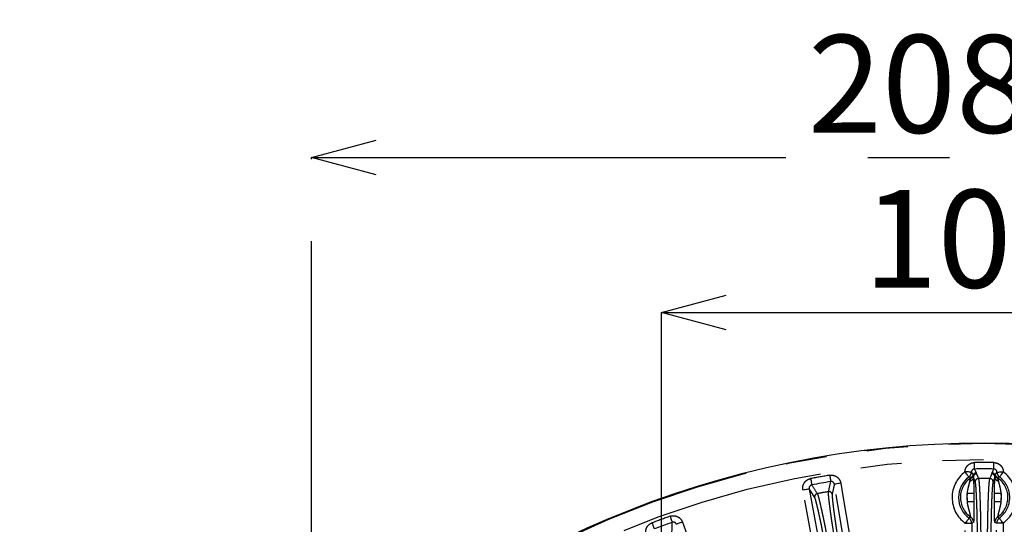
# Model space of a CAD drawing. Extents: x 5 to 415, y 5 to 292.
# Drawn here: x 235 to 265, y 240 to 255 of the extents above; entities that cross this region are included whole.
import ezdxf

# ---------------------------------------------------------------- set-up
doc = ezdxf.new("R2010")
doc.units = 0
doc.header["$PDSIZE"] = -1
doc.linetypes.add('CENTERX2', pattern=[20.32, 12.7, -2.54, 2.54, -2.54])
doc.linetypes.add('PHANTOM', pattern=[12.7, 6.35, -1.27, 1.27, -1.27, 1.27, -1.27])
doc.layers.get('0').update_dxf_attribs({"linetype": 'CONTINUOUS'})
doc.layers.get('DEFPOINTS').update_dxf_attribs({"linetype": 'CONTINUOUS'})
doc.layers.add('中心線', color=11, linetype='CENTERX2')
doc.styles.add('SLDTEXTSTYLE0', font='TXT', dxfattribs={"width": 0.7, "bigfont": 'bigfont'})
doc.styles.get("Standard").update_dxf_attribs({"font": 'msgothic.ttc'})
doc.dimstyles.new('SLDDIMSTYLE0', dxfattribs={"dimtxt": 3.031684, "dimasz": 2, "dimexe": 0, "dimexo": 0.0625, "dimgap": 0.757921, "dimtad": 1, "dimdec": 1, "dimlfac": 5, "dimrnd": 1e-09, "dimzin": 12, "dimtxsty": 'SLDTEXTSTYLE0', "dimblk1": 'OPEN30', "dimblk2": 'OPEN30', "dimsah": 1, "dimcen": 0.09, "dimazin": 3, "dimtfac": 1, "dimtdec": 1, "dimtofl": 0, "dimtmove": 0, "dimatfit": 3, "dimtolj": 1, "dimtzin": 12})

# ---------------------------------------------------------------- blocks, each defined once
blk = doc.blocks.new('_OPEN30')
at = {"color": 0, "linetype": 'BYBLOCK'}
for p, q in [((-1, 0.267949), (0, 0)), ((0, 0), (-1, -0.267949)), ((0, 0), (-1, 0))]:
    blk.add_line(p, q, dxfattribs=at)
blk = doc.blocks.new('_D_6')
at = {"layer": 'DEFPOINTS', "color": 0}
for p in [(285.575, 250.96), (243.875, 215.286), (285.575, 215.286)]:
    blk.add_point(p, dxfattribs=at)
at = {"layer": '中心線', "color": 0}
for p, q in [((243.875, 215.348), (243.875, 250.96)), ((245.875, 250.96), (283.575, 250.96)), ((285.575, 215.348), (285.575, 250.96))]:
    blk.add_line(p, q, dxfattribs=at)
at = {"layer": '中心線', "color": 0, "xscale": 2, "yscale": 2, "zscale": 2, "rotation": 180}
blk.add_blockref('_OPEN30', (243.875, 250.96), dxfattribs=at)
at = {"layer": '中心線', "color": 0, "xscale": 2, "yscale": 2, "zscale": 2}
blk.add_blockref('_OPEN30', (285.575, 250.96), dxfattribs=at)
at = {"layer": '中心線', "color": 0, "insert": (264.428, 253.242), "char_height": 3.0317, "attachment_point": 5}
blk.add_mtext('\\A1;208.5', dxfattribs=at)
blk = doc.blocks.new('_D_7')
at = {"layer": 'DEFPOINTS', "color": 0}
for p in [(274.725, 246.162), (254.725, 214.026), (274.725, 214.026)]:
    blk.add_point(p, dxfattribs=at)
at = {"layer": '中心線', "color": 0}
for p, q in [((254.725, 214.089), (254.725, 246.162)), ((256.725, 246.162), (272.725, 246.162)), ((274.725, 214.089), (274.725, 246.162))]:
    blk.add_line(p, q, dxfattribs=at)
at = {"layer": '中心線', "color": 0, "xscale": 2, "yscale": 2, "zscale": 2, "rotation": 180}
blk.add_blockref('_OPEN30', (254.725, 246.162), dxfattribs=at)
at = {"layer": '中心線', "color": 0, "xscale": 2, "yscale": 2, "zscale": 2}
blk.add_blockref('_OPEN30', (274.725, 246.162), dxfattribs=at)
at = {"layer": '中心線', "color": 0, "insert": (264.428, 248.443), "char_height": 3.0317, "attachment_point": 5}
blk.add_mtext('\\A1;100', dxfattribs=at)

msp = doc.modelspace()

# ---------------------------------------------------------------- linework, layer by layer
at = {"color": 0, "linetype": 'PHANTOM'}
for p, q in [((264.488, 241.16), (264.548, 241.013)), ((264.972, 241.185), (265.023, 241.309)), ((264.448, 240.913), (264.396, 241.042)), ((265.054, 241.042), (265.002, 240.913)), ((264.204, 240.295), (264.202, 240.551)), ((264.402, 240.552), (264.404, 240.297)), ((265.046, 240.297), (265.047, 240.552)), ((265.247, 240.551), (265.246, 240.295))]:
    msp.add_line(p, q, dxfattribs=at)
at = {"color": 0, "linetype": 'PHANTOM', "flags": 128}
for points in [[(264.427, 241.309), (264.427, 241.315), (264.427, 241.329), (264.426, 241.348), (264.426, 241.373), (264.426, 241.402), (264.426, 241.436), (264.425, 241.471), (264.425, 241.508)], [(265.023, 241.309), (265.023, 241.315), (265.023, 241.329), (265.023, 241.348), (265.024, 241.373), (265.024, 241.402), (265.024, 241.436), (265.025, 241.471), (265.025, 241.508)], [(264.329, 241.212), (264.323, 241.212), (264.311, 241.213), (264.292, 241.214), (264.267, 241.215), (264.237, 241.216), (264.204, 241.218), (264.167, 241.219), (264.129, 241.221)], [(264.249, 241.061), (264.246, 241.065), (264.239, 241.075), (264.227, 241.09), (264.212, 241.11), (264.194, 241.134), (264.174, 241.161), (264.152, 241.19), (264.129, 241.221)], [(264.427, 241.309), (264.428, 241.307), (264.456, 241.237), (264.477, 241.185)], [(264.902, 241.013), (264.909, 241.03), (264.938, 241.1), (264.962, 241.16)], [(265.121, 241.212), (265.126, 241.212), (265.139, 241.213), (265.157, 241.214), (265.182, 241.215), (265.212, 241.216), (265.246, 241.218), (265.283, 241.219), (265.321, 241.221)], [(265.321, 241.221), (265.298, 241.19), (265.276, 241.161), (265.255, 241.134), (265.237, 241.11), (265.223, 241.09), (265.211, 241.075), (265.204, 241.065), (265.201, 241.061)], [(259.345, 241.011), (259.351, 240.975), (259.358, 240.94), (259.364, 240.907), (259.369, 240.878), (259.374, 240.854), (259.378, 240.835), (259.38, 240.822), (259.381, 240.815)], [(259.901, 240.606), (259.905, 240.625), (259.921, 240.698), (259.968, 240.919)], [(259.936, 241.115), (259.942, 241.079), (259.947, 241.044), (259.953, 241.011), (259.958, 240.982), (259.962, 240.957), (259.965, 240.938), (259.967, 240.925), (259.968, 240.919)], [(260.083, 240.836), (260.058, 240.722), (260.016, 240.525)], [(260.28, 240.869), (260.242, 240.863), (260.206, 240.857), (260.172, 240.851), (260.143, 240.846), (260.118, 240.842), (260.1, 240.839), (260.088, 240.837), (260.083, 240.836)], [(262.052, 229.253), (261.985, 229.647), (261.717, 231.224), (261.18, 234.379), (260.631, 237.607), (260.083, 240.836)], [(260.28, 240.869), (260.347, 240.475), (260.615, 238.898), (261.687, 232.588), (262.249, 229.286)], [(259.105, 240.662), (259.143, 240.669), (259.179, 240.676), (259.213, 240.682), (259.242, 240.687), (259.267, 240.692), (259.285, 240.695), (259.297, 240.697), (259.302, 240.698)], [(261.217, 229.104), (261.145, 229.498), (260.857, 231.072), (259.707, 237.367), (259.105, 240.662)], [(259.302, 240.698), (259.374, 240.305), (259.661, 238.731), (260.237, 235.583), (260.825, 232.361), (261.413, 229.14)], [(259.471, 240.429), (259.364, 240.599), (259.302, 240.698)], [(264.402, 240.552), (264.397, 240.552), (264.385, 240.552), (264.366, 240.552), (264.341, 240.552), (264.311, 240.552), (264.277, 240.551), (264.241, 240.551), (264.202, 240.551)], [(265.247, 240.551), (265.209, 240.551), (265.172, 240.551), (265.138, 240.552), (265.108, 240.552), (265.083, 240.552), (265.065, 240.552), (265.052, 240.552), (265.047, 240.552)], [(264.404, 240.297), (264.399, 240.297), (264.387, 240.296), (264.368, 240.296), (264.343, 240.296), (264.313, 240.296), (264.279, 240.296), (264.242, 240.296), (264.204, 240.295)], [(265.246, 240.295), (265.207, 240.296), (265.171, 240.296), (265.137, 240.296), (265.107, 240.296), (265.082, 240.296), (265.063, 240.296), (265.051, 240.297), (265.046, 240.297)], [(254.428, 239.639), (254.441, 239.605), (254.453, 239.572), (254.465, 239.541), (254.475, 239.513), (254.484, 239.49), (254.491, 239.472), (254.496, 239.459), (254.498, 239.453)], [(254.992, 239.845), (255.004, 239.81), (255.016, 239.776), (255.027, 239.745), (255.037, 239.717), (255.045, 239.694), (255.051, 239.676), (255.056, 239.663), (255.058, 239.657)], [(255.046, 239.338), (255.047, 239.356), (255.049, 239.431), (255.058, 239.657)], [(255.374, 239.662), (255.338, 239.649), (255.303, 239.637), (255.271, 239.626), (255.243, 239.615), (255.219, 239.607), (255.201, 239.601), (255.19, 239.597), (255.185, 239.595)], [(255.374, 239.662), (255.508, 239.285), (256.046, 237.779), (258.198, 231.751), (262.383, 220.027)], [(264.138, 239.625), (264.161, 239.656), (264.183, 239.685), (264.203, 239.713), (264.22, 239.737), (264.235, 239.757), (264.246, 239.772), (264.253, 239.782), (264.256, 239.786)], [(264.138, 239.625), (264.177, 239.625), (264.213, 239.625), (264.247, 239.626), (264.277, 239.626), (264.302, 239.626), (264.321, 239.626), (264.333, 239.626), (264.338, 239.626)], [(264.257, 220.358), (264.255, 220.758), (264.245, 222.358), (264.205, 228.758), (264.138, 239.625)], [(264.338, 239.626), (264.341, 239.226), (264.351, 237.626), (264.39, 231.226), (264.423, 225.793), (264.457, 220.359)], [(264.993, 220.359), (264.995, 220.759), (265.005, 222.359), (265.045, 228.759), (265.078, 234.192), (265.111, 239.626)], [(265.311, 239.625), (265.273, 239.625), (265.236, 239.625), (265.202, 239.626), (265.172, 239.626), (265.148, 239.626), (265.129, 239.626), (265.117, 239.626), (265.111, 239.626)], [(265.193, 239.786), (265.196, 239.782), (265.203, 239.772), (265.215, 239.757), (265.229, 239.737), (265.247, 239.713), (265.267, 239.685), (265.289, 239.656), (265.311, 239.625)], [(265.311, 239.625), (265.309, 239.225), (265.299, 237.625), (265.26, 231.225), (265.193, 220.358)]]:
    msp.add_lwpolyline(points, dxfattribs=at)
at = {"color": 0, "linetype": 'CONTINUOUS'}
msp.add_circle((264.725, 212.226), 29.896, dxfattribs=at)
at = {"color": 0, "linetype": 'PHANTOM'}
for radius in [29.896, 29.878, 29.379]:
    msp.add_circle((264.725, 212.226), radius, dxfattribs=at)
for centre, radius, start, end in [((264.725, 212.226), 29.283, 89.4129, 90.5871), ((264.725, 240.426), 0.993, 126.877, 233.8026), ((264.129, 241.221), 0.2, 306.9246, 357.523), ((264.209, 241.216), 0.199, 303.2888, 334.2059), ((264.226, 241.22), 0.2, 302.2469, 329.4854), ((264.226, 241.219), 0.199, 302.3335, 329.8455), ((264.478, 241.085), 0.1, 90.6537, 153.7051), ((264.485, 241.066), 0.1, 90.5894, 149.1972), ((264.489, 241.059), 0.1, 90.6365, 151.3836), ((264.961, 241.059), 0.1, 28.6164, 89.3635), ((264.965, 241.066), 0.1, 30.8028, 89.4106), ((264.971, 241.085), 0.1, 26.2949, 89.3463), ((265.224, 241.22), 0.2, 210.5146, 237.7531), ((265.224, 241.219), 0.199, 210.1545, 237.6665), ((265.241, 241.216), 0.199, 205.7941, 236.7112), ((265.321, 241.221), 0.2, 182.477, 233.0754), ((264.725, 240.426), 0.993, 306.1974, 53.123), ((264.725, 212.226), 29.283, 99.4129, 100.5871), ((382.823, 318.35), 145.772, 212.13321, 212.25876), ((264.725, 240.426), 0.737, 122.1648, 235.5194), ((264.262, 241.072), 0.137, 279.7434, 347.4331), ((264.248, 241.197), 0.177, 297.4432, 329.5873), ((264.548, 240.913), 0.1, 90.4644, 180.0571), ((264.725, 212.226), 28.787, 89.647, 90.353), ((264.901, 240.913), 0.1, 359.9429, 89.5356), ((265.202, 241.197), 0.177, 210.4127, 242.5568), ((265.188, 241.072), 0.137, 192.5669, 260.2566), ((264.725, 240.426), 0.737, 304.4806, 57.8352), ((264.725, 240.426), 0.793, 306.1974, 53.123), ((259.57, 240.446), 0.1, 100.4659, 190.0564), ((264.725, 212.226), 28.787, 99.647, 100.353), ((259.917, 240.508), 0.1, 9.9426, 99.5355), ((264.725, 240.426), 0.537, 166.5882, 194.1174), ((264.725, 240.426), 0.537, 345.8826, 13.4118), ((264.725, 212.226), 29.283, 109.4129, 110.5871), ((264.138, 239.625), 0.2, 0.3894, 53.7665), ((264.194, 239.654), 0.2, 0.3915, 55.4816), ((265.255, 239.654), 0.2, 124.5184, 179.6085), ((265.312, 239.625), 0.2, 126.2335, 179.6106)]:
    msp.add_arc(centre, radius, start, end, dxfattribs=at)
at = {"color": 0, "linetype": 'CONTINUOUS'}
for centre, radius, start, end in [((264.725, 212.226), 29.084, 89.4129, 90.5871), ((264.725, 212.226), 29.084, 99.4129, 100.5871), ((264.725, 240.426), 0.793, 126.877, 233.8026), ((264.725, 212.226), 29.084, 109.4129, 110.5871)]:
    msp.add_arc(centre, radius, start, end, dxfattribs=at)
at = {"color": 0, "linetype": 'PHANTOM'}
for points, knots in [([(264.129, 241.221), (264.13, 241.24), (264.132, 241.259), (264.141, 241.295), (264.147, 241.314), (264.163, 241.348), (264.172, 241.365), (264.194, 241.396), (264.206, 241.41), (264.247, 241.45), (264.279, 241.471), (264.349, 241.5), (264.387, 241.508), (264.425, 241.508)], [0, 0, 0, 0, 0.125, 0.125, 0.25, 0.25, 0.375, 0.375, 0.5, 0.5, 0.75, 0.75, 1, 1, 1, 1]), ([(265.025, 241.508), (265.044, 241.508), (265.063, 241.506), (265.1, 241.498), (265.118, 241.493), (265.153, 241.478), (265.17, 241.469), (265.202, 241.449), (265.217, 241.437), (265.257, 241.397), (265.279, 241.365), (265.31, 241.297), (265.319, 241.259), (265.321, 241.221)], [0, 0, 0, 0, 0.125, 0.125, 0.25, 0.25, 0.375, 0.375, 0.5, 0.5, 0.75, 0.75, 1, 1, 1, 1]), ([(259.936, 241.115), (259.975, 241.122), (260.015, 241.12), (260.09, 241.103), (260.127, 241.086), (260.174, 241.052), (260.189, 241.039), (260.216, 241.01), (260.228, 240.995), (260.249, 240.962), (260.258, 240.944), (260.271, 240.908), (260.276, 240.889), (260.28, 240.869)], [0, 0, 0, 0, 0.25, 0.25, 0.5, 0.5, 0.625, 0.625, 0.75, 0.75, 0.875, 0.875, 1, 1, 1, 1]), ([(264.427, 241.309), (264.401, 241.309), (264.376, 241.298), (264.34, 241.262), (264.329, 241.238), (264.329, 241.212)], [0, 0, 0, 0, 0.5, 0.5, 1, 1, 1, 1]), ([(264.962, 241.16), (264.963, 241.161), (264.964, 241.163), (264.965, 241.164), (264.965, 241.165), (264.966, 241.166), (264.966, 241.167)], [0, 0, 0, 0, 0.0002409552, 0.0002409552, 0.0002409552, 0.0004046097, 0.0004046097, 0.0004046097, 0.0004046097]), ([(265.121, 241.212), (265.12, 241.238), (265.11, 241.262), (265.074, 241.298), (265.049, 241.309), (265.023, 241.309)], [0, 0, 0, 0, 0.5, 0.5, 1, 1, 1, 1]), ([(259.105, 240.662), (259.098, 240.701), (259.099, 240.741), (259.115, 240.817), (259.131, 240.854), (259.164, 240.902), (259.177, 240.918), (259.205, 240.945), (259.22, 240.957), (259.253, 240.978), (259.27, 240.987), (259.307, 241.002), (259.325, 241.007), (259.345, 241.011)], [0, 0, 0, 0, 0.25, 0.25, 0.5, 0.5, 0.625, 0.625, 0.75, 0.75, 0.875, 0.875, 1, 1, 1, 1]), ([(259.381, 240.815), (259.355, 240.81), (259.332, 240.795), (259.303, 240.751), (259.297, 240.724), (259.302, 240.698)], [0, 0, 0, 0, 0.5, 0.5, 1, 1, 1, 1]), ([(260.083, 240.836), (260.078, 240.862), (260.064, 240.885), (260.022, 240.917), (259.994, 240.923), (259.968, 240.919)], [0, 0, 0, 0, 0.5, 0.5, 1, 1, 1, 1]), ([(264.202, 240.551), (264.21, 240.618), (264.223, 240.683), (264.247, 240.781), (264.255, 240.814), (264.271, 240.877), (264.279, 240.908), (264.285, 240.937)], [0, 0, 0, 0, 0.5, 0.5, 0.75, 0.75, 1, 1, 1, 1]), ([(264.318, 241.049), (264.302, 241.048), (264.289, 241.049), (264.266, 241.053), (264.257, 241.057), (264.249, 241.061)], [0, 0, 0, 0, 0.5, 0.5, 1, 1, 1, 1]), ([(264.285, 240.937), (264.29, 240.958), (264.297, 240.978), (264.309, 241.004), (264.314, 241.012), (264.322, 241.027), (264.326, 241.034), (264.33, 241.04)], [0, 0, 0, 0, 0.5, 0.5, 0.75, 0.75, 1, 1, 1, 1]), ([(264.521, 238.69), (264.521, 238.821), (264.521, 238.952), (264.52, 239.148), (264.519, 239.213), (264.517, 239.344), (264.517, 239.409), (264.514, 239.6), (264.512, 239.723), (264.507, 239.901), (264.506, 239.959), (264.503, 240.071), (264.5, 240.179), (264.496, 240.278), (264.492, 240.374), (264.49, 240.419), (264.484, 240.548), (264.48, 240.623), (264.471, 240.748), (264.467, 240.8), (264.458, 240.876), (264.453, 240.901), (264.448, 240.913)], [0, 0, 0, 0, 0.125, 0.125, 0.1875, 0.1875, 0.25, 0.25, 0.375, 0.375, 0.4375, 0.4375, 0.5, 0.5625, 0.5625, 0.625, 0.625, 0.75, 0.75, 0.875, 0.875, 1, 1, 1, 1]), ([(264.548, 241.013), (264.552, 241.001), (264.557, 240.975), (264.566, 240.895), (264.571, 240.84), (264.58, 240.708), (264.584, 240.63), (264.59, 240.495), (264.592, 240.447), (264.596, 240.347), (264.599, 240.242), (264.603, 240.129), (264.606, 240.011), (264.607, 239.95), (264.611, 239.763), (264.614, 239.634), (264.617, 239.366), (264.619, 239.227), (264.621, 238.949), (264.621, 238.811), (264.621, 238.674)], [0, 0, 0, 0, 0.125, 0.125, 0.25, 0.25, 0.375, 0.375, 0.4375, 0.4375, 0.5, 0.5625, 0.5625, 0.625, 0.625, 0.75, 0.75, 0.875, 0.875, 1, 1, 1, 1]), ([(264.828, 238.674), (264.828, 238.811), (264.829, 238.948), (264.831, 239.224), (264.832, 239.363), (264.836, 239.63), (264.838, 239.76), (264.842, 239.948), (264.844, 240.009), (264.847, 240.126), (264.85, 240.239), (264.854, 240.344), (264.858, 240.445), (264.86, 240.493), (264.866, 240.628), (264.87, 240.706), (264.879, 240.839), (264.883, 240.894), (264.893, 240.975), (264.898, 241.001), (264.902, 241.013)], [0, 0, 0, 0, 0.125, 0.125, 0.25, 0.25, 0.375, 0.375, 0.4375, 0.4375, 0.5, 0.5625, 0.5625, 0.625, 0.625, 0.75, 0.75, 0.875, 0.875, 1, 1, 1, 1]), ([(265.002, 240.913), (264.997, 240.901), (264.992, 240.876), (264.985, 240.82), (264.983, 240.797), (264.978, 240.746), (264.976, 240.717), (264.97, 240.623), (264.965, 240.549), (264.959, 240.42), (264.957, 240.374), (264.954, 240.279), (264.95, 240.179), (264.947, 240.072), (264.944, 239.96), (264.942, 239.902), (264.938, 239.724), (264.936, 239.6), (264.932, 239.346), (264.931, 239.214), (264.929, 238.952), (264.928, 238.821), (264.928, 238.69)], [0, 0, 0, 0, 0.125, 0.125, 0.1875, 0.1875, 0.25, 0.25, 0.375, 0.375, 0.4375, 0.4375, 0.5, 0.5625, 0.5625, 0.625, 0.625, 0.75, 0.75, 0.875, 0.875, 1, 1, 1, 1]), ([(265.12, 241.04), (265.123, 241.034), (265.128, 241.028), (265.136, 241.012), (265.141, 241.004), (265.153, 240.978), (265.16, 240.958), (265.165, 240.937)], [0, 0, 0, 0, 0.25, 0.25, 0.5, 0.5, 1, 1, 1, 1]), ([(265.201, 241.061), (265.193, 241.057), (265.183, 241.053), (265.161, 241.049), (265.148, 241.048), (265.131, 241.049)], [0, 0, 0, 0, 0.5, 0.5, 1, 1, 1, 1]), ([(265.165, 240.937), (265.171, 240.908), (265.179, 240.877), (265.195, 240.814), (265.203, 240.781), (265.226, 240.684), (265.24, 240.618), (265.247, 240.551)], [0, 0, 0, 0, 0.25, 0.25, 0.5, 0.5, 1, 1, 1, 1]), ([(259.551, 240.545), (259.558, 240.534), (259.567, 240.509), (259.59, 240.432), (259.604, 240.379), (259.636, 240.25), (259.654, 240.174), (259.683, 240.042), (259.693, 239.995), (259.715, 239.897), (259.736, 239.795), (259.759, 239.684), (259.783, 239.569), (259.795, 239.508), (259.831, 239.325), (259.856, 239.198), (259.906, 238.935), (259.932, 238.798), (259.982, 238.525), (260.007, 238.389), (260.03, 238.254)], [0, 0, 0, 0, 0.125, 0.125, 0.25, 0.25, 0.375, 0.375, 0.4375, 0.4375, 0.5, 0.5625, 0.5625, 0.625, 0.625, 0.75, 0.75, 0.875, 0.875, 1, 1, 1, 1]), ([(260.234, 238.29), (260.21, 238.425), (260.187, 238.56), (260.141, 238.832), (260.118, 238.969), (260.076, 239.233), (260.055, 239.361), (260.027, 239.547), (260.018, 239.607), (260, 239.724), (259.984, 239.836), (259.969, 239.939), (259.956, 240.039), (259.949, 240.087), (259.932, 240.221), (259.922, 240.299), (259.908, 240.431), (259.903, 240.486), (259.898, 240.567), (259.898, 240.594), (259.901, 240.606)], [0, 0, 0, 0, 0.125, 0.125, 0.25, 0.25, 0.375, 0.375, 0.4375, 0.4375, 0.5, 0.5625, 0.5625, 0.625, 0.625, 0.75, 0.75, 0.875, 0.875, 1, 1, 1, 1]), ([(260.016, 240.525), (260.013, 240.513), (260.013, 240.487), (260.016, 240.43), (260.018, 240.408), (260.022, 240.357), (260.025, 240.328), (260.035, 240.234), (260.044, 240.16), (260.06, 240.033), (260.066, 239.987), (260.079, 239.893), (260.093, 239.794), (260.108, 239.687), (260.124, 239.577), (260.133, 239.519), (260.16, 239.343), (260.179, 239.221), (260.22, 238.97), (260.241, 238.84), (260.285, 238.581), (260.307, 238.452), (260.33, 238.324)], [0, 0, 0, 0, 0.125, 0.125, 0.1875, 0.1875, 0.25, 0.25, 0.375, 0.375, 0.4375, 0.4375, 0.5, 0.5625, 0.5625, 0.625, 0.625, 0.75, 0.75, 0.875, 0.875, 1, 1, 1, 1]), ([(259.929, 238.253), (259.906, 238.382), (259.883, 238.51), (259.848, 238.703), (259.836, 238.767), (259.812, 238.896), (259.8, 238.96), (259.764, 239.147), (259.74, 239.268), (259.705, 239.443), (259.694, 239.5), (259.671, 239.61), (259.649, 239.715), (259.628, 239.813), (259.608, 239.906), (259.598, 239.95), (259.57, 240.076), (259.553, 240.149), (259.522, 240.271), (259.509, 240.321), (259.487, 240.395), (259.478, 240.418), (259.471, 240.429)], [0, 0, 0, 0, 0.125, 0.125, 0.1875, 0.1875, 0.25, 0.25, 0.375, 0.375, 0.4375, 0.4375, 0.5, 0.5625, 0.5625, 0.625, 0.625, 0.75, 0.75, 0.875, 0.875, 1, 1, 1, 1]), ([(264.308, 239.819), (264.308, 239.819), (264.308, 239.821), (264.308, 239.827), (264.307, 239.832), (264.304, 239.85), (264.301, 239.867), (264.293, 239.904), (264.288, 239.926), (264.277, 239.969), (264.271, 239.992), (264.253, 240.06), (264.24, 240.107), (264.219, 240.2), (264.21, 240.247), (264.204, 240.295)], [0, 0, 0, 0, 0.0625, 0.0625, 0.125, 0.125, 0.25, 0.25, 0.375, 0.375, 0.5, 0.5, 0.75, 0.75, 1, 1, 1, 1]), ([(264.404, 240.297), (264.404, 240.227), (264.405, 240.157), (264.405, 240.054), (264.405, 240.02), (264.405, 239.951), (264.405, 239.918), (264.404, 239.823), (264.403, 239.765), (264.4, 239.702), (264.399, 239.685), (264.397, 239.662), (264.396, 239.656), (264.394, 239.655)], [0, 0, 0, 0, 0.25, 0.25, 0.375, 0.375, 0.5, 0.5, 0.75, 0.75, 0.875, 0.875, 1, 1, 1, 1]), ([(265.055, 239.655), (265.054, 239.656), (265.053, 239.662), (265.051, 239.686), (265.05, 239.702), (265.048, 239.744), (265.047, 239.769), (265.046, 239.824), (265.046, 239.854), (265.045, 239.949), (265.045, 240.018), (265.045, 240.157), (265.045, 240.227), (265.046, 240.297)], [0, 0, 0, 0, 0.125, 0.125, 0.25, 0.25, 0.375, 0.375, 0.5, 0.5, 0.75, 0.75, 1, 1, 1, 1]), ([(265.246, 240.295), (265.24, 240.247), (265.231, 240.2), (265.209, 240.107), (265.197, 240.06), (265.173, 239.969), (265.161, 239.924), (265.149, 239.867), (265.145, 239.85), (265.141, 239.826), (265.141, 239.819), (265.142, 239.819)], [0, 0, 0, 0, 0.25, 0.25, 0.5, 0.5, 0.75, 0.75, 0.875, 0.875, 1, 1, 1, 1]), ([(254.253, 239.254), (254.239, 239.291), (254.233, 239.331), (254.236, 239.409), (254.245, 239.448), (254.269, 239.501), (254.279, 239.518), (254.302, 239.55), (254.315, 239.565), (254.343, 239.591), (254.359, 239.603), (254.392, 239.624), (254.409, 239.633), (254.428, 239.639)], [0, 0, 0, 0, 0.25, 0.25, 0.5, 0.5, 0.625, 0.625, 0.75, 0.75, 0.875, 0.875, 1, 1, 1, 1]), ([(254.992, 239.845), (255.029, 239.858), (255.069, 239.863), (255.146, 239.859), (255.185, 239.849), (255.238, 239.824), (255.255, 239.814), (255.286, 239.79), (255.301, 239.777), (255.327, 239.748), (255.339, 239.732), (255.359, 239.698), (255.367, 239.681), (255.374, 239.662)], [0, 0, 0, 0, 0.25, 0.25, 0.5, 0.5, 0.625, 0.625, 0.75, 0.75, 0.875, 0.875, 1, 1, 1, 1]), ([(255.185, 239.595), (255.177, 239.62), (255.158, 239.641), (255.111, 239.664), (255.083, 239.666), (255.058, 239.657)], [0, 0, 0, 0, 0.5, 0.5, 1, 1, 1, 1]), ([(264.256, 239.786), (264.261, 239.789), (264.265, 239.791), (264.269, 239.794), (264.282, 239.802), (264.295, 239.81), (264.308, 239.819)], [0, 0, 0, 0, 0.002, 0.002, 0.002, 0.008075531, 0.008075531, 0.008075531, 0.008075531]), ([(265.142, 239.819), (265.146, 239.816), (265.15, 239.813), (265.155, 239.811), (265.168, 239.802), (265.18, 239.794), (265.193, 239.786)], [0, 0, 0, 0, 0.002, 0.002, 0.002, 0.008075531, 0.008075531, 0.008075531, 0.008075531])]:
    msp.add_open_spline(points, degree=3, knots=knots, dxfattribs=at)
for points in [[(264.329, 241.212), (264.346, 241.183), (264.364, 241.154), (264.389, 241.129)], [(264.389, 241.129), (264.392, 241.126), (264.395, 241.122), (264.398, 241.118)], [(264.398, 241.118), (264.398, 241.118), (264.399, 241.118), (264.399, 241.118)], [(264.399, 241.118), (264.4, 241.116), (264.401, 241.112), (264.401, 241.107)], [(264.477, 241.185), (264.48, 241.179), (264.482, 241.173), (264.484, 241.167)], [(264.484, 241.167), (264.485, 241.164), (264.487, 241.162), (264.488, 241.16)], [(264.966, 241.167), (264.968, 241.173), (264.97, 241.179), (264.972, 241.185)], [(265.049, 241.107), (265.049, 241.112), (265.05, 241.116), (265.051, 241.118)], [(265.051, 241.118), (265.054, 241.122), (265.058, 241.126), (265.061, 241.129)], [(265.051, 241.118), (265.051, 241.118), (265.051, 241.118), (265.051, 241.118)], [(265.061, 241.129), (265.086, 241.154), (265.104, 241.183), (265.121, 241.212)], [(264.333, 241.05), (264.328, 241.05), (264.323, 241.05), (264.318, 241.049)], [(264.33, 241.04), (264.333, 241.046), (264.334, 241.05), (264.333, 241.05)], [(264.333, 241.05), (264.333, 241.05), (264.333, 241.05), (264.333, 241.05)], [(264.401, 241.107), (264.399, 241.094), (264.393, 241.072), (264.396, 241.042)], [(265.054, 241.042), (265.057, 241.072), (265.051, 241.094), (265.049, 241.107)], [(265.117, 241.05), (265.116, 241.05), (265.116, 241.046), (265.12, 241.04)], [(265.117, 241.05), (265.117, 241.05), (265.117, 241.05), (265.117, 241.05)], [(265.131, 241.049), (265.127, 241.05), (265.122, 241.05), (265.117, 241.05)], [(264.394, 239.655), (264.376, 239.645), (264.357, 239.636), (264.338, 239.626)], [(265.111, 239.626), (265.093, 239.636), (265.074, 239.645), (265.055, 239.655)]]:
    msp.add_open_spline(points, degree=3, dxfattribs=at)
at = {"color": 0, "linetype": 'CONTINUOUS'}
for points, knots in [([(264.396, 241.042), (264.397, 241.008), (264.398, 240.969), (264.399, 240.89), (264.4, 240.849), (264.401, 240.722), (264.402, 240.637), (264.402, 240.552)], [0, 0, 0, 0, 0.25, 0.25, 0.5, 0.5, 1, 1, 1, 1]), ([(265.047, 240.552), (265.048, 240.637), (265.048, 240.723), (265.05, 240.849), (265.051, 240.891), (265.052, 240.97), (265.053, 241.007), (265.054, 241.042)], [0, 0, 0, 0, 0.5, 0.5, 0.75, 0.75, 1, 1, 1, 1])]:
    msp.add_open_spline(points, degree=3, knots=knots, dxfattribs=at)

# ---------------------------------------------------------------- dimensions: what is measured, and where the dimension line sits
at = {"layer": '中心線', "color": 0}
for base, p1, p2, picture, middle in [((285.575, 250.96), (243.875, 215.286), (285.575, 215.286), '_D_6', (264.428, 250.96)), ((274.725, 246.162), (254.725, 214.026), (274.725, 214.026), '_D_7', (264.428, 246.162))]:
    dim = msp.add_linear_dim(base=base, p1=p1, p2=p2, dimstyle='SLDDIMSTYLE0', override={"dimtxsty": 'STANDARD'}, dxfattribs=at)
    dim.commit()
    dim.dimension.update_dxf_attribs({"geometry": picture, "text_midpoint": middle, "dimtype": 160})

doc.saveas('drawing.dxf')
